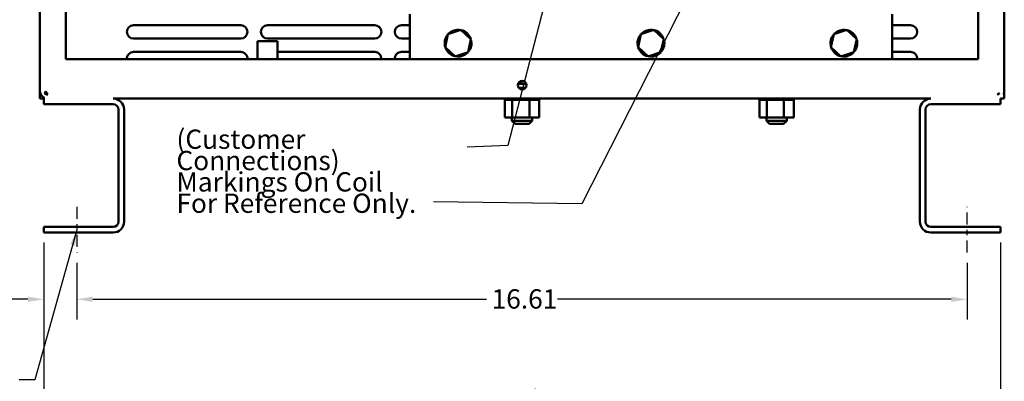
# Model space of a CAD drawing. Units: inches. Extents: x 1.5 to 64.5, y 0.7 to 50.2.
# Drawn here: x 26.5 to 44.9, y 10.8 to 17.5 of the extents above; entities that cross this region are included whole.
import ezdxf

# ---------------------------------------------------------------- set-up
doc = ezdxf.new("R2010")
doc.units = ezdxf.units.IN
doc.header["$LTSCALE"] = 3
doc.header["$MEASUREMENT"] = 0
doc.linetypes.add('CHAIN', pattern=[0.7087, 0.4724, -0.0591, 0.1181, -0.0591])
for name, color, linetype, lineweight in [('Centerline (ANSI)', 7, 'Continuous', 25), ('Dimension (ANSI)', 7, 'Continuous', 25), ('Symbol (ANSI)', 7, 'Continuous', 25), ('Visible (ANSI)', 7, 'Continuous', 50)]:
    doc.layers.add(name, color=color, linetype=linetype, lineweight=lineweight)
doc.styles.add('Note Text (ANSI)', font='tahoma.ttf')
doc.dimstyles.new('Default (ANSI)', dxfattribs={"dimscale": 3, "dimtxt": 0.12, "dimasz": 0.098425, "dimexe": 0.125, "dimexo": 0.0625, "dimgap": 0.031496, "dimtad": 0, "dimtih": 1, "dimtoh": 1, "dimrnd": 1e-08, "dimzin": 4, "dimdsep": 46, "dimtxsty": 'Note Text (ANSI)', "dimcen": 0.09, "dimdle": 0.393701, "dimclrd": 256, "dimclre": 256, "dimclrt": 256, "dimadec": 0, "dimazin": 1, "dimtfac": 1, "dimtofl": 0, "dimtmove": 0, "dimatfit": 3, "dimfxl": 1, "dimtolj": 1, "dimtzin": 4, "dimlwd": -1, "dimlwe": -1, "dimarcsym": 0})
doc.dimstyles.new('Default (ANSI)$7', dxfattribs={"dimscale": 3, "dimtxt": 0.12, "dimasz": 0.098425, "dimexe": 0.125, "dimexo": 0.0625, "dimgap": 0.031496, "dimtad": 0, "dimtih": 1, "dimtoh": 1, "dimrnd": 1e-08, "dimzin": 4, "dimdsep": 46, "dimtxsty": 'Note Text (ANSI)', "dimcen": 0.09, "dimdle": 0.393701, "dimclrd": 256, "dimclre": 256, "dimclrt": 256, "dimadec": 0, "dimazin": 1, "dimtfac": 1, "dimtofl": 0, "dimtmove": 0, "dimatfit": 3, "dimfxl": 1, "dimtolj": 1, "dimtzin": 4, "dimlwd": -1, "dimlwe": -1, "dimarcsym": 0})

# ---------------------------------------------------------------- blocks, each defined once
blk = doc.blocks.new('*D31')
at = {"layer": 'Defpoints', "color": 0}
for p in [(26.992, 13.533), (44.844, 13.533), (44.844, 10.425)]:
    blk.add_point(p, dxfattribs=at)
at = {"layer": 'Dimension (ANSI)'}
for p, q in [((26.992, 13.345), (26.992, 10.05)), ((44.844, 13.345), (44.844, 10.05)), ((27.287, 10.425), (35.248, 10.425)), ((44.548, 10.425), (36.588, 10.425))]:
    blk.add_line(p, q, dxfattribs=at)
for points in [[(27.287, 10.474), (27.287, 10.376), (26.992, 10.425)], [(44.548, 10.474), (44.548, 10.376), (44.844, 10.425)]]:
    blk.add_solid(points, dxfattribs=at)
at = {"layer": 'Dimension (ANSI)', "insert": (35.342, 10.613), "char_height": 0.36, "attachment_point": 1, "style": 'Note Text (ANSI)'}
blk.add_mtext('\\A1;17.85', dxfattribs=at)
blk = doc.blocks.new('*D32')
at = {"layer": 'Defpoints', "color": 0}
for p in [(26.992, 13.533), (27.612, 13.158), (27.612, 12.287)]:
    blk.add_point(p, dxfattribs=at)
at = {"layer": 'Dimension (ANSI)'}
for p, q in [((26.992, 13.345), (26.992, 11.912)), ((27.612, 12.97), (27.612, 11.912)), ((26.696, 12.287), (26.247, 12.287)), ((27.907, 12.287), (28.202, 12.287))]:
    blk.add_line(p, q, dxfattribs=at)
for points in [[(26.696, 12.336), (26.696, 12.238), (26.992, 12.287)], [(27.907, 12.336), (27.907, 12.238), (27.612, 12.287)]]:
    blk.add_solid(points, dxfattribs=at)
at = {"layer": 'Dimension (ANSI)', "insert": (25.233, 12.475), "char_height": 0.36, "attachment_point": 1, "style": 'Note Text (ANSI)'}
blk.add_mtext('\\A1;\\fTahoma|b0|i0;\\H0.3600;0.62', dxfattribs=at)
blk = doc.blocks.new('*D33')
at = {"layer": 'Defpoints', "color": 0}
for p in [(27.612, 13.158), (44.224, 13.158), (44.224, 12.287)]:
    blk.add_point(p, dxfattribs=at)
at = {"layer": 'Dimension (ANSI)'}
for p, q in [((27.612, 12.97), (27.612, 11.912)), ((44.224, 12.97), (44.224, 11.912)), ((27.907, 12.287), (35.255, 12.287)), ((43.928, 12.287), (36.58, 12.287))]:
    blk.add_line(p, q, dxfattribs=at)
for points in [[(27.907, 12.336), (27.907, 12.238), (27.612, 12.287)], [(43.928, 12.336), (43.928, 12.238), (44.224, 12.287)]]:
    blk.add_solid(points, dxfattribs=at)
at = {"layer": 'Dimension (ANSI)', "insert": (35.35, 12.474), "char_height": 0.36, "attachment_point": 1, "style": 'Note Text (ANSI)'}
blk.add_mtext('\\A1;16.61', dxfattribs=at)

msp = doc.modelspace()

# ---------------------------------------------------------------- linework, layer by layer
at = {"layer": 'Centerline (ANSI)', "linetype": 'CHAIN', "ltscale": 0.15804}
for p, q in [((27.612, 14.012), (27.612, 13.158)), ((44.224, 13.158), (44.224, 14.012))]:
    msp.add_line(p, q, dxfattribs=at)
at = {"layer": 'Visible (ANSI)'}
for p, q in [((26.918, 16.181), (26.918, 23.033)), ((27.406, 16.771), (27.406, 23.033)), ((44.429, 16.771), (44.429, 23.033)), ((44.918, 16.181), (44.918, 23.033)), ((33.824, 17.607), (33.824, 16.771)), ((42.824, 16.771), (42.824, 17.607)), ((28.668, 17.403), (30.668, 17.403)), ((31.168, 17.403), (33.168, 17.403)), ((33.668, 17.403), (33.824, 17.403)), ((34.777, 17.314), (34.536, 17.237)), ((34.777, 17.314), (34.772, 17.291)), ((34.965, 17.144), (34.777, 17.314)), ((38.377, 17.314), (38.136, 17.237)), ((38.377, 17.314), (38.372, 17.291)), ((38.565, 17.144), (38.377, 17.314)), ((41.977, 17.314), (41.736, 17.237)), ((41.977, 17.314), (41.972, 17.291)), ((42.165, 17.144), (41.977, 17.314)), ((42.824, 17.403), (43.168, 17.403)), ((30.668, 17.153), (28.668, 17.153)), ((31.355, 17.107), (30.98, 17.107)), ((30.98, 16.771), (30.98, 17.107)), ((33.168, 17.153), (31.168, 17.153)), ((31.355, 16.771), (31.355, 17.107)), ((33.824, 17.153), (33.668, 17.153)), ((34.536, 17.237), (34.483, 16.99)), ((34.536, 17.237), (34.554, 17.221)), ((34.911, 16.897), (34.965, 17.144)), ((34.965, 17.144), (34.943, 17.137)), ((38.136, 17.237), (38.083, 16.99)), ((38.136, 17.237), (38.154, 17.221)), ((38.511, 16.897), (38.565, 17.144)), ((38.565, 17.144), (38.543, 17.137)), ((41.736, 17.237), (41.683, 16.99)), ((41.736, 17.237), (41.754, 17.221)), ((42.111, 16.897), (42.165, 17.144)), ((42.165, 17.144), (42.143, 17.137)), ((43.168, 17.153), (42.824, 17.153)), ((34.483, 16.99), (34.505, 16.997)), ((34.483, 16.99), (34.67, 16.82)), ((34.911, 16.897), (34.894, 16.912)), ((38.083, 16.99), (38.105, 16.997)), ((38.083, 16.99), (38.27, 16.82)), ((38.511, 16.897), (38.494, 16.912)), ((41.683, 16.99), (41.705, 16.997)), ((41.683, 16.99), (41.87, 16.82)), ((42.111, 16.897), (42.094, 16.912)), ((44.429, 16.771), (27.406, 16.771)), ((28.668, 16.903), (30.668, 16.903)), ((31.355, 16.903), (33.168, 16.903)), ((33.668, 16.903), (33.824, 16.903)), ((34.67, 16.82), (34.911, 16.897)), ((34.67, 16.82), (34.675, 16.842)), ((38.27, 16.82), (38.511, 16.897)), ((38.27, 16.82), (38.275, 16.842)), ((41.87, 16.82), (42.111, 16.897)), ((41.87, 16.82), (41.875, 16.842)), ((42.824, 16.903), (43.168, 16.903)), ((35.906, 16.309), (35.906, 16.362)), ((26.918, 16.033), (26.918, 16.181)), ((35.842, 16.309), (35.994, 16.309)), ((35.98, 16.232), (35.855, 16.232)), ((44.918, 16.181), (44.918, 16.107)), ((26.992, 16.033), (26.918, 16.033)), ((26.992, 15.929), (26.992, 16.053)), ((27.009, 16.134), (27.029, 16.166)), ((27.029, 16.166), (27.066, 16.107)), ((28.288, 16.033), (43.548, 16.033)), ((35.595, 16.007), (35.595, 16.033)), ((35.595, 16.007), (35.599, 16.007)), ((35.598, 15.678), (35.598, 16.007)), ((35.599, 16.007), (35.599, 16.033)), ((35.599, 16.007), (35.599, 16.033)), ((35.599, 16.007), (35.615, 16.007)), ((35.599, 16.007), (35.599, 16.007)), ((35.615, 16.007), (35.615, 16.033)), ((35.616, 16.007), (35.615, 16.007)), ((35.616, 16.007), (35.616, 16.033)), ((35.616, 16.007), (35.643, 16.007)), ((35.643, 16.007), (35.643, 16.033)), ((35.645, 16.007), (35.643, 16.007)), ((35.645, 16.007), (35.645, 16.033)), ((35.645, 16.007), (35.682, 16.007)), ((35.682, 16.007), (35.682, 16.033)), ((35.684, 16.007), (35.682, 16.007)), ((35.684, 16.007), (35.684, 16.033)), ((35.684, 16.007), (35.713, 16.007)), ((35.729, 16.007), (35.713, 16.007)), ((35.729, 16.007), (35.729, 16.033)), ((35.732, 16.007), (35.729, 16.007)), ((35.732, 16.007), (35.732, 16.033)), ((35.732, 16.007), (35.735, 16.007)), ((35.736, 16.007), (35.735, 16.007)), ((35.784, 16.007), (35.736, 16.007)), ((35.736, 15.678), (35.736, 16.007)), ((35.784, 16.007), (35.784, 16.033)), ((35.787, 16.007), (35.784, 16.007)), ((35.787, 16.007), (35.787, 16.033)), ((35.787, 16.007), (35.844, 16.007)), ((35.844, 16.007), (35.844, 16.033)), ((35.847, 16.007), (35.844, 16.007)), ((35.847, 16.007), (35.847, 16.033)), ((35.847, 16.007), (35.907, 16.007)), ((35.907, 16.007), (35.907, 16.033)), ((35.91, 16.007), (35.907, 16.007)), ((35.91, 16.007), (35.91, 16.033)), ((35.91, 16.007), (35.97, 16.007)), ((35.97, 16.007), (35.97, 16.033)), ((35.973, 16.007), (35.97, 16.007)), ((35.973, 16.007), (35.973, 16.033)), ((35.973, 16.007), (35.991, 16.007)), ((36.019, 16.007), (35.991, 16.007)), ((36.019, 16.007), (36.031, 16.007)), ((36.031, 16.007), (36.031, 16.033)), ((36.034, 16.007), (36.031, 16.007)), ((36.034, 16.007), (36.034, 16.033)), ((36.056, 16.007), (36.034, 16.007)), ((36.074, 16.007), (36.056, 16.007)), ((36.056, 15.678), (36.056, 16.007)), ((36.074, 16.007), (36.088, 16.007)), ((36.088, 16.007), (36.088, 16.033)), ((36.091, 16.007), (36.088, 16.007)), ((36.091, 16.007), (36.091, 16.033)), ((36.091, 16.007), (36.138, 16.007)), ((36.138, 16.007), (36.138, 16.033)), ((36.141, 16.007), (36.138, 16.007)), ((36.141, 16.007), (36.141, 16.033)), ((36.141, 16.007), (36.18, 16.007)), ((36.18, 16.007), (36.18, 16.033)), ((36.182, 16.007), (36.18, 16.007)), ((36.182, 16.007), (36.182, 16.033)), ((36.182, 16.007), (36.212, 16.007)), ((36.212, 16.007), (36.212, 16.033)), ((36.213, 16.007), (36.212, 16.007)), ((36.213, 16.007), (36.213, 16.033)), ((36.213, 16.007), (36.232, 16.007)), ((36.232, 16.007), (36.232, 16.033)), ((36.233, 16.007), (36.232, 16.007)), ((36.233, 16.007), (36.233, 16.033)), ((36.237, 16.007), (36.233, 16.007)), ((36.237, 16.007), (36.241, 16.007)), ((36.237, 15.678), (36.237, 16.007)), ((36.241, 16.007), (36.241, 16.033)), ((36.241, 16.007), (36.241, 16.033)), ((36.241, 16.007), (36.241, 16.007)), ((40.345, 16.007), (40.345, 16.033)), ((40.345, 16.007), (40.349, 16.007)), ((40.348, 15.678), (40.348, 16.007)), ((40.349, 16.007), (40.349, 16.033)), ((40.349, 16.007), (40.349, 16.033)), ((40.349, 16.007), (40.365, 16.007)), ((40.349, 16.007), (40.349, 16.007)), ((40.365, 16.007), (40.365, 16.033)), ((40.366, 16.007), (40.365, 16.007)), ((40.366, 16.007), (40.366, 16.033)), ((40.366, 16.007), (40.393, 16.007)), ((40.393, 16.007), (40.393, 16.033)), ((40.395, 16.007), (40.393, 16.007)), ((40.395, 16.007), (40.395, 16.033)), ((40.395, 16.007), (40.432, 16.007)), ((40.432, 16.007), (40.432, 16.033)), ((40.434, 16.007), (40.432, 16.007)), ((40.434, 16.007), (40.434, 16.033)), ((40.434, 16.007), (40.463, 16.007)), ((40.479, 16.007), (40.463, 16.007)), ((40.479, 16.007), (40.479, 16.033)), ((40.482, 16.007), (40.479, 16.007)), ((40.482, 16.007), (40.482, 16.033)), ((40.482, 16.007), (40.485, 16.007)), ((40.486, 16.007), (40.485, 16.007)), ((40.534, 16.007), (40.486, 16.007)), ((40.486, 15.678), (40.486, 16.007)), ((40.534, 16.007), (40.534, 16.033)), ((40.537, 16.007), (40.534, 16.007)), ((40.537, 16.007), (40.537, 16.033)), ((40.537, 16.007), (40.594, 16.007)), ((40.594, 16.007), (40.594, 16.033)), ((40.597, 16.007), (40.594, 16.007)), ((40.597, 16.007), (40.597, 16.033)), ((40.597, 16.007), (40.657, 16.007)), ((40.657, 16.007), (40.657, 16.033)), ((40.66, 16.007), (40.657, 16.007)), ((40.66, 16.007), (40.66, 16.033)), ((40.66, 16.007), (40.72, 16.007)), ((40.72, 16.007), (40.72, 16.033)), ((40.723, 16.007), (40.72, 16.007)), ((40.723, 16.007), (40.723, 16.033)), ((40.723, 16.007), (40.741, 16.007)), ((40.769, 16.007), (40.741, 16.007)), ((40.769, 16.007), (40.781, 16.007)), ((40.781, 16.007), (40.781, 16.033)), ((40.784, 16.007), (40.781, 16.007)), ((40.784, 16.007), (40.784, 16.033)), ((40.806, 16.007), (40.784, 16.007)), ((40.824, 16.007), (40.806, 16.007)), ((40.806, 15.678), (40.806, 16.007)), ((40.824, 16.007), (40.838, 16.007)), ((40.838, 16.007), (40.838, 16.033)), ((40.841, 16.007), (40.838, 16.007)), ((40.841, 16.007), (40.841, 16.033)), ((40.841, 16.007), (40.888, 16.007)), ((40.888, 16.007), (40.888, 16.033)), ((40.891, 16.007), (40.888, 16.007)), ((40.891, 16.007), (40.891, 16.033)), ((40.891, 16.007), (40.93, 16.007)), ((40.93, 16.007), (40.93, 16.033)), ((40.932, 16.007), (40.93, 16.007)), ((40.932, 16.007), (40.932, 16.033)), ((40.932, 16.007), (40.962, 16.007)), ((40.962, 16.007), (40.962, 16.033)), ((40.963, 16.007), (40.962, 16.007)), ((40.963, 16.007), (40.963, 16.033)), ((40.963, 16.007), (40.982, 16.007)), ((40.982, 16.007), (40.982, 16.033)), ((40.983, 16.007), (40.982, 16.007)), ((40.983, 16.007), (40.983, 16.033)), ((40.987, 16.007), (40.983, 16.007)), ((40.987, 16.007), (40.991, 16.007)), ((40.987, 15.678), (40.987, 16.007)), ((40.991, 16.007), (40.991, 16.033)), ((40.991, 16.007), (40.991, 16.033)), ((40.991, 16.007), (40.991, 16.007)), ((44.787, 16.109), (44.827, 16.134)), ((44.844, 15.929), (44.844, 16.033)), ((44.844, 16.033), (44.918, 16.033)), ((44.918, 16.107), (44.898, 16.107)), ((44.918, 16.033), (44.918, 16.107)), ((28.288, 15.929), (26.992, 15.929)), ((28.388, 13.737), (28.388, 15.829)), ((28.492, 15.829), (28.492, 13.737)), ((43.344, 15.829), (43.344, 13.737)), ((43.448, 13.737), (43.448, 15.829)), ((43.548, 15.929), (44.844, 15.929)), ((35.598, 15.678), (35.736, 15.678)), ((35.728, 15.678), (35.728, 15.619)), ((35.728, 15.619), (36.108, 15.619)), ((35.788, 15.559), (35.728, 15.619)), ((35.736, 15.678), (36.056, 15.678)), ((36.048, 15.559), (36.108, 15.619)), ((36.056, 15.678), (36.237, 15.678)), ((36.108, 15.678), (36.108, 15.619)), ((40.348, 15.678), (40.486, 15.678)), ((40.478, 15.678), (40.478, 15.619)), ((40.478, 15.619), (40.858, 15.619)), ((40.538, 15.559), (40.478, 15.619)), ((40.486, 15.678), (40.806, 15.678)), ((40.798, 15.559), (40.858, 15.619)), ((40.806, 15.678), (40.987, 15.678)), ((40.858, 15.678), (40.858, 15.619)), ((36.048, 15.559), (35.788, 15.559)), ((40.798, 15.559), (40.538, 15.559)), ((26.992, 13.533), (26.992, 13.637)), ((26.992, 13.637), (28.288, 13.637)), ((44.844, 13.637), (43.548, 13.637)), ((44.844, 13.533), (44.844, 13.637)), ((28.288, 13.533), (26.992, 13.533)), ((43.548, 13.533), (44.844, 13.533))]:
    msp.add_line(p, q, dxfattribs=at)
msp.add_circle((35.918, 16.283), 0.0805, dxfattribs=at)
for centre, radius, start, end in [((28.668, 17.278), 0.125, 90, 270), ((30.668, 17.278), 0.125, 270, 90), ((31.168, 17.278), 0.125, 90, 270), ((33.168, 17.278), 0.125, 270, 90), ((33.668, 17.278), 0.125, 90, 270), ((34.724, 17.067), 0.25, 78.9562, 136.6292), ((34.724, 17.067), 0.25, 18.9562, 76.6292), ((38.324, 17.067), 0.25, 78.9562, 136.6292), ((38.324, 17.067), 0.25, 18.9562, 76.6292), ((41.924, 17.067), 0.25, 78.9562, 136.6292), ((41.924, 17.067), 0.25, 18.9562, 76.6292), ((43.168, 17.278), 0.125, 270, 90), ((34.724, 17.067), 0.25, 138.9562, 196.6292), ((34.724, 17.067), 0.25, 318.9562, 16.6292), ((38.324, 17.067), 0.25, 138.9562, 196.6292), ((38.324, 17.067), 0.25, 318.9562, 16.6292), ((41.924, 17.067), 0.25, 138.9562, 196.6292), ((41.924, 17.067), 0.25, 318.9562, 16.6292), ((34.724, 17.067), 0.25, 198.9562, 256.6292), ((38.324, 17.067), 0.25, 198.9562, 256.6292), ((41.924, 17.067), 0.25, 198.9562, 256.6292), ((28.668, 16.778), 0.125, 90, 183.619), ((30.668, 16.778), 0.125, 356.381, 90), ((33.168, 16.778), 0.125, 356.381, 90), ((33.668, 16.778), 0.125, 90, 183.619), ((34.724, 17.067), 0.25, 258.9562, 316.6292), ((38.324, 17.067), 0.25, 258.9562, 316.6292), ((41.924, 17.067), 0.25, 258.9562, 316.6292), ((43.168, 16.778), 0.125, 356.381, 90), ((27.066, 16.181), 0.148, 180, 240), ((44.77, 16.181), 0.148, 330, 0), ((27.066, 16.181), 0.074, 219.443, 270), ((28.288, 15.829), 0.204, 0, 90), ((43.548, 15.829), 0.204, 90, 180), ((44.77, 16.181), 0.074, 283.4112, 320.557), ((28.288, 15.829), 0.1, 0, 90), ((43.548, 15.829), 0.1, 90, 180), ((28.288, 13.737), 0.204, 270, 0), ((28.288, 13.737), 0.1, 270, 0), ((43.548, 13.737), 0.204, 180, 270), ((43.548, 13.737), 0.1, 180, 270)]:
    msp.add_arc(centre, radius, start, end, dxfattribs=at)

# ---------------------------------------------------------------- texts
at = {"layer": 'Symbol (ANSI)', "insert": (29.468, 15.455), "char_height": 0.36, "width": 5.26843, "attachment_point": 1, "line_spacing_factor": 0.663735, "style": 'Note Text (ANSI)'}
msp.add_mtext('{\\H1x;(Customer Connections)\\PMarkings On Coil\\H1.52844x; \\H0.65426x;\\PFor Reference Only. \\H1.58081x; \\H0.63259x;\\P\\H1.5363x; \\H0.65092x;\\P\\H1.85546x; \\H0.7186x;\\P\\H1.56079x; }', dxfattribs=at)
at = {"layer": 'Symbol (ANSI)', "char_height": 0.36, "attachment_point": 3, "style": 'Note Text (ANSI)'}
for insert in [(34.796, 15.304), (34.171, 14.284)]:
    msp.add_mtext('{ }', dxfattribs=dict(at, insert=insert))

# ---------------------------------------------------------------- dimensions: what is measured, and where the dimension line sits
at = {"layer": 'Dimension (ANSI)'}
dim = msp.add_linear_dim(base=(27.612, 12.287), p1=(26.992, 13.533), p2=(27.612, 13.158), angle=180, text='\\fTahoma|b0|i0;\\H0.3600;0<>', dimstyle='Default (ANSI)', override={"dimgap": 0.031496, "dimtih": 0, "dimtoh": 0, "dimdec": 2, "dimtol": 0, "dimlim": 0, "dimtp": 0, "dimtm": 0, "dimtdec": 2, "dimatfit": 1}, dxfattribs=at)
dim.commit()
dim.dimension.update_dxf_attribs({"geometry": '*D32', "text_midpoint": (25.693, 12.287), "dimtype": 160})
for base, p1, p2, picture, middle in [((44.844, 10.425), (26.992, 13.533), (44.844, 13.533), '*D31', (35.918, 10.425)), ((44.224, 12.287), (27.612, 13.158), (44.224, 13.158), '*D33', (35.918, 12.287))]:
    dim = msp.add_linear_dim(base=base, p1=p1, p2=p2, angle=180, dimstyle='Default (ANSI)', override={"dimgap": 0.031496, "dimtih": 0, "dimtoh": 0, "dimdec": 2, "dimtol": 0, "dimlim": 0, "dimtp": 0, "dimtm": 0, "dimtdec": 2, "dimatfit": 1}, dxfattribs=at)
    dim.commit()
    dim.dimension.update_dxf_attribs({"geometry": picture, "text_midpoint": middle, "dimtype": 160})

# ---------------------------------------------------------------- leaders
at = {"layer": 'Symbol (ANSI)', "annotation_type": 0, "has_hookline": 1, "hookline_direction": 1}
for points, text_width in [([(37.409, 21.95), (35.651, 15.157), (34.891, 15.124)], 0.155), ([(39.574, 19.07), (37.033, 14.071), (34.266, 14.104)], 0.155), ([(27.612, 13.585), (26.828, 10.781), (26.533, 10.781)], 5.334)]:
    msp.add_leader(points, dimstyle='Default (ANSI)$7', override={"dimtad": 0}, dxfattribs=dict(at, text_width=text_width))

doc.saveas('drawing.dxf')
